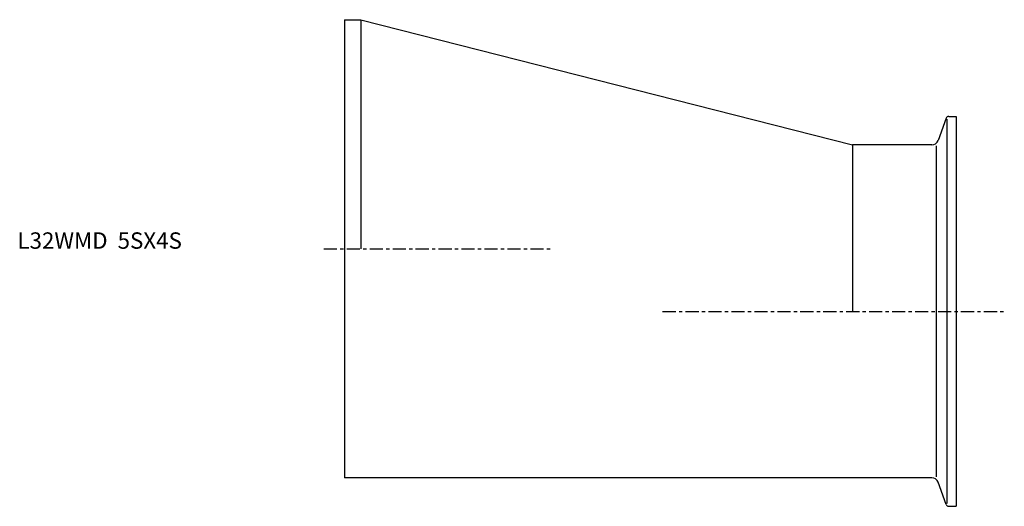
# Model space of a CAD drawing. Extents: x -99 to 201, y -79 to 70.
import ezdxf

# ---------------------------------------------------------------- set-up
doc = ezdxf.new("R2010")
doc.units = 0
doc.header["$MEASUREMENT"] = 0
doc.linetypes.add('CENTER', pattern=[7, 4, -1, 1, -1])
doc.layers.get('0').update_dxf_attribs({"linetype": 'CONTINUOUS'})

msp = doc.modelspace()

# ---------------------------------------------------------------- linework, layer by layer
for p, q in [((0, 69.9), (5, 69.9)), ((0, 69.9), (0, -69.9)), ((5, 69.9), (155, 31.7)), ((5, 69.9), (5, 0)), ((183.56, 39.87), (181.06, 33.02)), ((183.75, 39.59), (183.75, -77.79)), ((184.31, 40.4), (186.6, 40.4)), ((186.6, 40.4), (186.6, -78.6)), ((155, 31.7), (155, -19.1)), ((179.18, 31.7), (155, 31.7)), ((180.58, -69.64), (180.58, 31.44)), ((179.18, -69.9), (0, -69.9)), ((183.56, -78.07), (181.06, -71.22)), ((184.31, -78.6), (186.6, -78.6))]:
    msp.add_line(p, q)
at = {"linetype": 'CENTER'}
for p, q in [((-6.28, 0), (63.52, 0)), ((97.05, -19.1), (201.26, -19.1))]:
    msp.add_line(p, q, dxfattribs=at)
for centre, radius, start, end in [((184.31, 39.6), 0.8, 90, 160), ((179.18, 33.7), 2, 270, 340), ((179.18, -71.9), 2, 20, 90), ((184.31, -77.8), 0.8, 200, 270)]:
    msp.add_arc(centre, radius, start, end)

# ---------------------------------------------------------------- texts
msp.add_text('L32WMD  5SX4S', height=5).set_placement((-99.74, 0))

doc.saveas('drawing.dxf')
